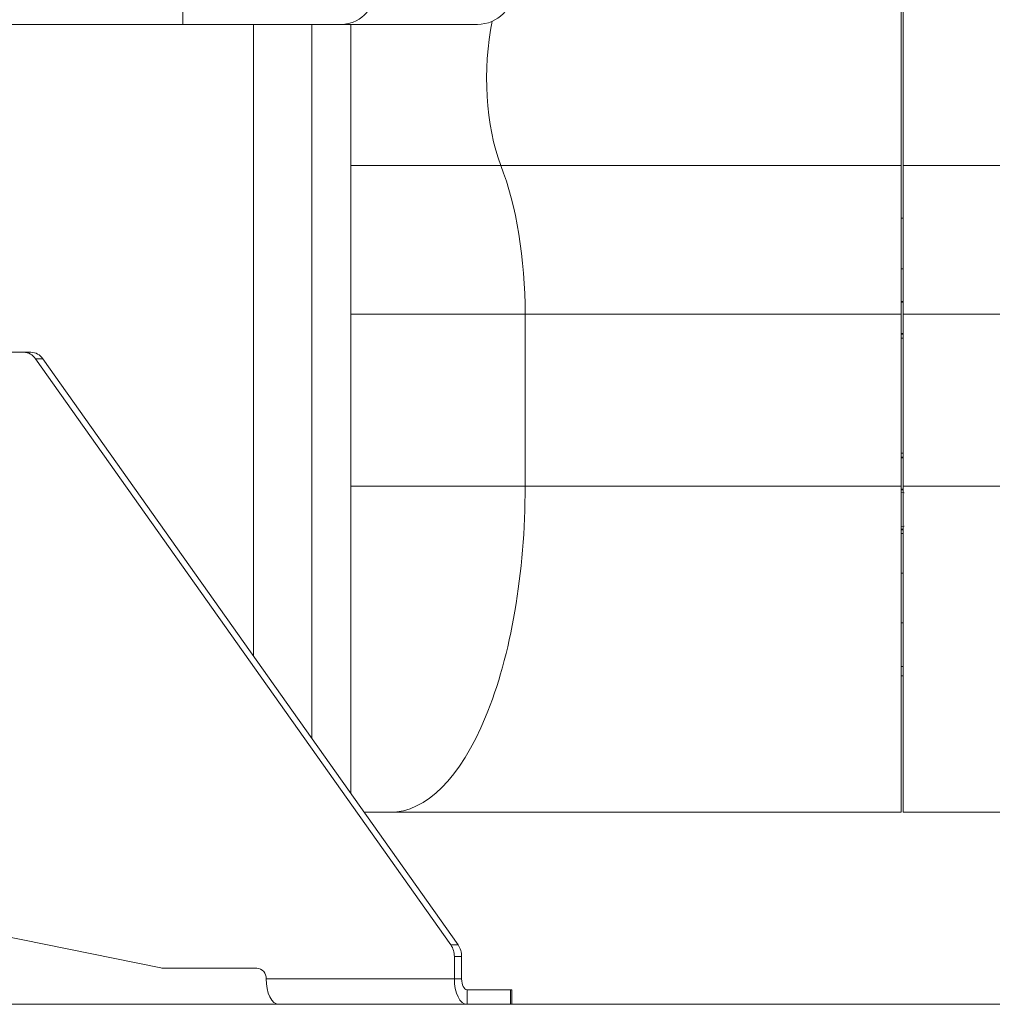
# Model space of a CAD drawing. Units: millimetres. Extents: x 30 to 360, y 31 to 258.
# Drawn here: x 76 to 89, y 160 to 174 of the extents above; entities that cross this region are included whole.
import ezdxf

# ---------------------------------------------------------------- set-up
doc = ezdxf.new("R2010")
doc.units = ezdxf.units.MM

msp = doc.modelspace()

# ---------------------------------------------------------------- linework, layer by layer
at = {"color": 7, "linetype": 'Continuous', "lineweight": 15}
for p, q in [((77.89652, 173.474), (77.89652, 173.974)), ((87.81749, 173.92137), (87.81749, 171.52664)), ((87.84281, 171.52664), (87.84281, 173.92137)), ((77.89652, 173.474), (74.06717, 173.474)), ((77.89652, 173.474), (80.11038, 173.474)), ((81.96717, 173.474), (80.11038, 173.474)), ((80.21717, 162.85727), (80.21717, 173.474)), ((82.28782, 171.52664), (87.81749, 171.52664)), ((87.81749, 171.52664), (87.81749, 169.474)), ((116.74281, 171.52664), (87.84281, 171.52664)), ((87.84281, 169.474), (87.84281, 171.52664)), ((87.84281, 170.799), (87.81749, 170.799)), ((87.81749, 170.099), (87.84281, 170.099)), ((87.81749, 169.649), (87.84281, 169.649)), ((82.62422, 167.099), (82.62422, 169.474)), ((82.62422, 169.474), (87.81749, 169.474)), ((87.81749, 169.474), (87.81749, 167.099)), ((116.74281, 169.474), (87.84281, 169.474)), ((87.84281, 167.099), (87.84281, 169.474)), ((87.81749, 169.14201), (87.84281, 169.14201)), ((75.69818, 168.949), (75.26387, 168.949)), ((75.69818, 168.949), (75.79818, 168.949)), ((81.59751, 160.76807), (75.86574, 168.85731)), ((75.96574, 168.85731), (75.86574, 168.85731)), ((81.69751, 160.76807), (75.96574, 168.85731)), ((87.84281, 167.556), (87.81749, 167.556)), ((82.62422, 167.099), (87.81749, 167.099)), ((87.81749, 167.099), (87.81749, 162.599)), ((87.84281, 167.049), (87.81749, 167.049)), ((87.81749, 167.01897), (87.85531, 167.00881)), ((116.74281, 167.099), (87.84281, 167.099)), ((87.84281, 162.599), (87.84281, 167.099)), ((87.81749, 166.53904), (87.85531, 166.5492)), ((87.84281, 166.509), (87.81749, 166.509)), ((87.81749, 166.499), (87.84281, 166.499)), ((87.81749, 166.449), (87.84281, 166.449)), ((87.81749, 165.899), (87.84281, 165.899)), ((87.84281, 165.21212), (87.81749, 165.21212)), ((87.81749, 164.61212), (87.84281, 164.61212)), ((87.81749, 164.48167), (87.84281, 164.48167)), ((80.40017, 162.599), (80.76026, 162.599)), ((80.76026, 162.599), (87.81749, 162.599)), ((97.54281, 162.599), (87.84281, 162.599)), ((75.15126, 160.949), (77.5958, 160.45128)), ((81.59751, 160.76807), (81.69751, 160.76807)), ((81.64645, 160.299), (81.64645, 160.60976)), ((81.74645, 160.60976), (81.64645, 160.60976)), ((81.74645, 160.299), (81.74645, 160.60976)), ((77.61836, 160.449), (78.91847, 160.449)), ((79.04837, 160.299), (81.64645, 160.299)), ((81.74645, 160.299), (81.64645, 160.299)), ((81.82145, 160.149), (81.82145, 159.949)), ((82.42145, 160.149), (81.82145, 160.149)), ((82.42145, 159.949), (82.42145, 160.149)), ((82.42145, 160.149), (82.44154, 160.149)), ((82.44154, 159.949), (82.44154, 160.149)), ((79.22337, 159.949), (81.82145, 159.949)), ((82.42145, 159.949), (81.82145, 159.949)), ((82.44154, 159.949), (82.42145, 159.949))]:
    msp.add_line(p, q, dxfattribs=at)
at = {"color": 8, "linetype": 'Continuous', "lineweight": 15}
for p, q in [((78.87131, 173.474), (78.87131, 164.75669)), ((79.68034, 173.474), (79.68034, 163.6149)), ((80.21717, 171.52664), (82.28782, 171.52664)), ((87.84281, 169.639), (87.81749, 169.639)), ((80.21717, 169.474), (82.62422, 169.474)), ((87.81749, 169.2074), (87.84281, 169.2074)), ((87.84281, 169.19755), (87.81749, 169.19755)), ((87.81749, 169.14391), (87.84281, 169.14391)), ((87.84281, 167.5541), (87.81749, 167.5541)), ((87.81749, 167.50046), (87.84281, 167.50046)), ((87.84281, 167.49061), (87.81749, 167.49061)), ((80.21717, 167.099), (82.62422, 167.099)), ((87.81749, 167.059), (87.84281, 167.059))]:
    msp.add_line(p, q, dxfattribs=at)
at = {"color": 7, "linetype": 'Continuous', "lineweight": 0}
msp.add_line((69.50607, 159.949), (164.04281, 159.94917), dxfattribs=at)
at = {"color": 7, "linetype": 'Continuous', "lineweight": 15, "flags": 128}
for points in [[(79.22337, 159.949), (79.18923, 159.95573), (79.1564, 159.97565), (79.12615, 160.00799), (79.09963, 160.05152), (79.07786, 160.10455), (79.06169, 160.16507), (79.05173, 160.23072), (79.04837, 160.299)], [(81.64645, 160.299), (81.64981, 160.23072), (81.65977, 160.16507), (81.67594, 160.10455), (81.6977, 160.05152), (81.72422, 160.00799), (81.75448, 159.97565), (81.78731, 159.95573), (81.82145, 159.949)], [(81.74645, 160.299), (81.74789, 160.26974), (81.75216, 160.2416), (81.75909, 160.21567), (81.76841, 160.19294), (81.77978, 160.17428), (81.79275, 160.16042), (81.80681, 160.15189), (81.82145, 160.149)]]:
    msp.add_lwpolyline(points, dxfattribs=at)
at = {"color": 7, "linetype": 'Continuous', "lineweight": 15}
for centre, radius, start, end in [((80.07992, 173.94703), 0.474, 273.684795, 3.262564), ((81.96717, 173.974), 0.5, 270, 0), ((75.69384, 168.74212), 0.20693, 33.827211, 88.798848), ((75.79384, 168.74212), 0.20693, 33.827211, 88.798848), ((81.37189, 160.61161), 0.27456, 359.615456, 34.741419), ((81.47189, 160.61161), 0.27456, 359.615456, 34.741419), ((77.61838, 160.56201), 0.11301, 258.474227, 269.988508), ((78.90764, 160.30838), 0.14104, 356.188739, 85.59805)]:
    msp.add_arc(centre, radius, start, end, dxfattribs=at)
for centre, major_axis, start_param, end_param in [((82.81646, 172.724), (0, 1.75), 1.10042915, 2.32431694), ((81.38158, 169.474), (0, 3), 4.71238898, 5.4659096), ((80.76026, 167.099), (0, 4.5), 3.14159265, 4.71238898)]:
    msp.add_ellipse(centre, major_axis=major_axis, ratio=0.41421356, start_param=start_param, end_param=end_param, dxfattribs=at)

doc.saveas('drawing.dxf')
